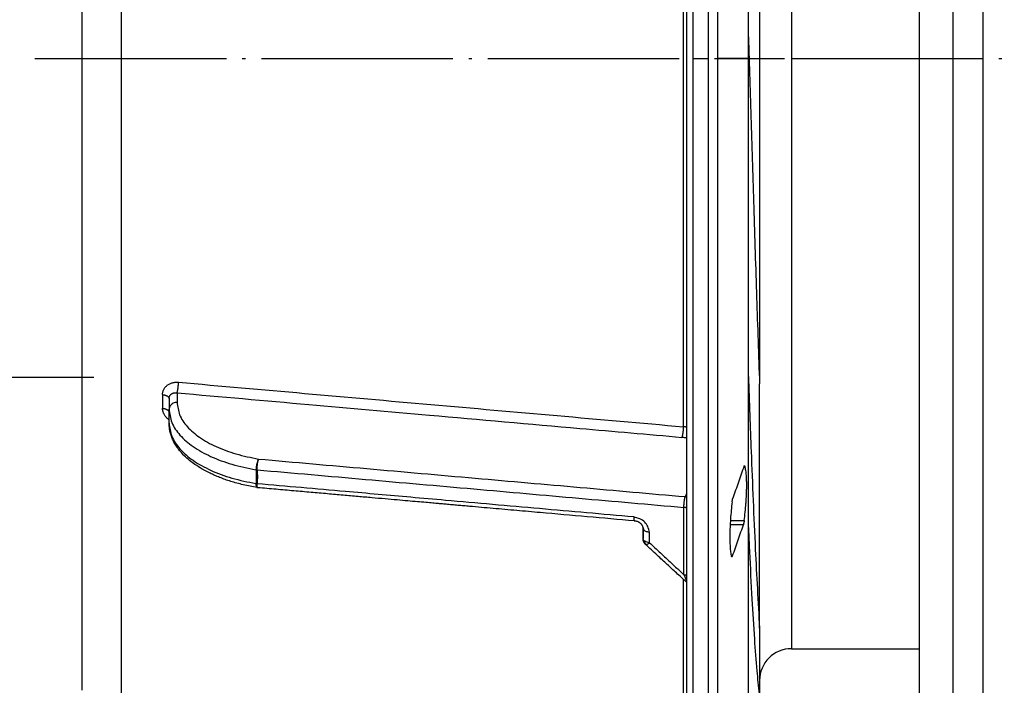
# Model space of a CAD drawing. Units: inches. Extents: x -507 to -123, y 104 to 336.
# Drawn here: x -475 to -444, y 206 to 227 of the extents above; entities that cross this region are included whole.
import ezdxf

# ---------------------------------------------------------------- set-up
doc = ezdxf.new("R2010")
doc.units = ezdxf.units.IN
doc.linetypes.add('DOT_CENTER', pattern=[14, 12, -1, 0, -1])
doc.layers.add('1', color=7, linetype='Continuous')
doc.styles.add('CONVERTER_11', font='txt.shx', dxfattribs={"width": 0.9})
doc.dimstyles.new('ME10_DIM_11', dxfattribs={"dimtxt": 20, "dimasz": 20, "dimexe": 4, "dimexo": 0, "dimgap": 8, "dimtad": 1, "dimdsep": 46, "dimtxsty": 'CONVERTER_11', "dimsah": 1, "dimcen": 0.09, "dimclrd": 4, "dimclre": 4, "dimclrt": 1, "dimadec": 0, "dimazin": 0, "dimtfac": 1, "dimtdec": 4, "dimtix": 1, "dimtmove": 0, "dimatfit": 3, "dimfxl": 1, "dimtolj": 1, "dimtzin": 0, "dimarcsym": 0})

# ---------------------------------------------------------------- blocks, each defined once
blk = doc.blocks.new('Bitumen-40_50-1-fach-verschweißt__6', base_point=(-892.891, 252))
at = {"color": 7, "linetype": 'Continuous'}
for p, q in [((-888.891, 486.73), (-888.891, 413)), ((-890.777, 467.936), (-890.777, 360.229)), ((-892.891, 462.686), (-892.891, 390.462)), ((-888.891, 413), (-888.891, 390.601))]:
    blk.add_line(p, q, dxfattribs=at)
at = {"layer": '1', "color": 2, "linetype": 'DOT_CENTER'}
blk.add_line((-900.891, 452), (-884.891, 452), dxfattribs=at)
blk = doc.blocks.new('Dichtmanschette-HL800-DN40-50__7', base_point=(-903.591, 362))
at = {"color": 3, "linetype": 'Continuous'}
blk.add_line((-900.891, 489), (-900.891, 415), dxfattribs=at)
at = {"color": 7, "linetype": 'Continuous'}
for p, q in [((-888.891, 486.73), (-888.891, 413)), ((-902.891, 484.956), (-902.891, 431.603)), ((-902.891, 416.288), (-902.891, 431.603)), ((-902.891, 416.288), (-902.891, 413)), ((-900.891, 415), (-892.891, 415)), ((-902.891, 413), (-902.891, 412.167)), ((-888.891, 413), (-888.891, 390.601))]:
    blk.add_line(p, q, dxfattribs=at)
blk.add_arc((-900.891, 413), 2, 90, 180, dxfattribs=at)
at = {"color": 3, "linetype": 'Continuous'}
for points, knots in [([(-903.591, 453.366), (-903.536, 451.578), (-903.426, 448.019), (-903.256, 442.567), (-903.081, 437.101), (-902.953, 433.405), (-902.891, 431.603)], [0, 0, 0, 0, 5.368436, 10.67978, 16.365295, 21.774192, 21.774192, 21.774192, 21.774192]), ([(-903.591, 432.064), (-903.562, 431.265), (-903.506, 429.698), (-903.368, 426.084), (-903.19, 421.623), (-902.983, 417.933), (-902.891, 416.288)], [0, 0, 0, 0, 2.399108, 4.703832, 10.851727, 15.791666, 15.791666, 15.791666, 15.791666]), ([(-902.891, 412.167), (-902.945, 412.648), (-903.072, 413.785), (-903.211, 415.764), (-903.363, 418.253), (-903.47, 420.408), (-903.547, 422.059), (-903.576, 422.717), (-903.591, 423.052)], [0, 0, 0, 0, 1.45122, 3.432844, 5.948524, 8.93401, 9.904293, 10.908945, 10.908945, 10.908945, 10.908945])]:
    blk.add_open_spline(points, degree=3, knots=knots, dxfattribs=at)
blk = doc.blocks.new('Dichtmanschette-Bitumen-40-50-1f__8', base_point=(-903.591, 252))
for name, p in [('Bitumen-40_50-1-fach-verschweißt__6', (-892.891, 252)), ('Dichtmanschette-HL800-DN40-50__7', (-903.591, 362))]:
    blk.add_blockref(name, p)
blk = doc.blocks.new('Artikel-Mutter_DN40-50__9', base_point=(-945.491, 392.103))
at = {"color": 3, "linetype": 'Continuous'}
for p, q in [((-906.083, 392.111), (-906.083, 511.887)), ((-907.068, 511.715), (-907.068, 392.285)), ((-905.504, 392.516), (-905.504, 511.483)), ((-942.912, 494.547), (-942.912, 409.453)), ((-907.675, 471.397), (-907.675, 428.917)), ((-940.325, 430.928), (-940.325, 430.072)), ((-939.412, 431.043), (-939.412, 430.445)), ((-903.851, 426.462), (-903.817, 426.462)), ((-907.634, 419.639), (-907.634, 423.856)), ((-904.719, 423.03), (-903.854, 423.03)), ((-910.195, 422.565), (-910.195, 422.565)), ((-904.732, 422.796), (-903.902, 422.796)), ((-910.195, 421.904), (-910.195, 421.904)), ((-904.654, 420.806), (-904.601, 420.806)), ((-907.675, 419.358), (-907.675, 403.262))]:
    blk.add_line(p, q, dxfattribs=at)
at = {"color": 7, "linetype": 'Continuous'}
for p, q in [((-903.591, 452), (-903.591, 500.634)), ((-945.391, 483.099), (-945.391, 412.407)), ((-907.481, 481.289), (-907.481, 419.181)), ((-903.591, 403.366), (-903.591, 452)), ((-939.912, 430.686), (-939.912, 430.012)), ((-939.912, 429.82), (-939.912, 430.012)), ((-939.912, 429.146), (-939.912, 429.82)), ((-910.195, 422.571), (-910.195, 421.904)), ((-907.481, 419.181), (-907.481, 394.784))]:
    blk.add_line(p, q, dxfattribs=at)
at = {"color": 3, "linetype": 'Continuous'}
for points, knots in [([(-940.325, 430.928), (-940.324, 430.956), (-940.323, 431.013), (-940.307, 431.097), (-940.282, 431.18), (-940.247, 431.26), (-940.203, 431.334), (-940.149, 431.405), (-940.091, 431.466), (-940.001, 431.542), (-939.874, 431.619), (-939.728, 431.672), (-939.607, 431.698), (-939.51, 431.71), (-939.418, 431.713), (-939.354, 431.709), (-939.325, 431.707)], [0, 0, 0, 0, 0.083594, 0.171142, 0.257073, 0.341498, 0.434112, 0.513181, 0.608461, 0.687946, 0.866088, 1.049768, 1.150919, 1.237379, 1.342122, 1.428295, 1.428295, 1.428295, 1.428295]), ([(-939.412, 431.043), (-939.41, 431.051), (-939.404, 431.067), (-939.398, 431.09), (-939.393, 431.109), (-939.389, 431.126), (-939.385, 431.143), (-939.381, 431.161), (-939.377, 431.18), (-939.373, 431.2), (-939.369, 431.221), (-939.365, 431.243), (-939.362, 431.265), (-939.358, 431.288), (-939.355, 431.312), (-939.352, 431.336), (-939.349, 431.36), (-939.346, 431.385), (-939.343, 431.409), (-939.34, 431.434), (-939.338, 431.459), (-939.336, 431.484), (-939.334, 431.508), (-939.332, 431.54), (-939.329, 431.579), (-939.327, 431.624), (-939.326, 431.666), (-939.325, 431.694), (-939.325, 431.707)], [0, 0, 0, 0, 0.0246435, 0.0532668, 0.069076, 0.0858696, 0.1036277, 0.1223215, 0.141914, 0.1623595, 0.1836045, 0.2055869, 0.228238, 0.2514819, 0.2752372, 0.2994176, 0.3239329, 0.3486903, 0.3735958, 0.398555, 0.4234743, 0.4482626, 0.4728318, 0.497098, 0.544411, 0.589646, 0.6323501, 0.6721897, 0.6721897, 0.6721897, 0.6721897]), ([(-939.325, 431.707), (-936.688, 431.475), (-931.413, 431.01), (-923.5, 430.312), (-915.588, 429.615), (-910.313, 429.15), (-907.675, 428.917)], [0, 0, 0, 0, 7.94321, 15.886429, 23.829653, 31.772885, 31.772885, 31.772885, 31.772885]), ([(-940.325, 430.928), (-940.319, 430.927), (-940.305, 430.926), (-940.285, 430.924), (-940.265, 430.921), (-940.246, 430.918), (-940.226, 430.914), (-940.206, 430.91), (-940.186, 430.905), (-940.167, 430.9), (-940.148, 430.895), (-940.129, 430.889), (-940.111, 430.882), (-940.093, 430.875), (-940.076, 430.868), (-940.06, 430.861), (-940.044, 430.853), (-940.029, 430.844), (-940.015, 430.835), (-940.002, 430.826), (-939.989, 430.817), (-939.977, 430.808), (-939.967, 430.798), (-939.957, 430.788), (-939.948, 430.778), (-939.94, 430.768), (-939.934, 430.758), (-939.928, 430.747), (-939.923, 430.737), (-939.919, 430.727), (-939.916, 430.717), (-939.914, 430.707), (-939.912, 430.696), (-939.912, 430.69), (-939.912, 430.686)], [0, 0, 0, 0, 0.019941, 0.0400261, 0.0602133, 0.0804576, 0.1007123, 0.1209288, 0.1410574, 0.1610477, 0.1808491, 0.2004116, 0.2196861, 0.2386255, 0.2571852, 0.2753235, 0.293003, 0.3101905, 0.3268582, 0.3429838, 0.3585515, 0.373552, 0.3879832, 0.4018503, 0.4151655, 0.4279488, 0.4402267, 0.4520327, 0.4634059, 0.4743903, 0.4850334, 0.4953853, 0.5054963, 0.5154161, 0.5154161, 0.5154161, 0.5154161]), ([(-939.912, 430.686), (-939.91, 430.715), (-939.907, 430.772), (-939.881, 430.839), (-939.852, 430.888), (-939.826, 430.921), (-939.796, 430.951), (-939.762, 430.977), (-939.726, 431), (-939.685, 431.019), (-939.643, 431.034), (-939.597, 431.044), (-939.553, 431.05), (-939.505, 431.052), (-939.459, 431.05), (-939.427, 431.045), (-939.412, 431.043)], [0, 0, 0, 0, 0.0862551, 0.1705001, 0.2123491, 0.2544143, 0.2970935, 0.3392221, 0.3823144, 0.4260641, 0.4743533, 0.5157491, 0.5656152, 0.6086034, 0.6581773, 0.7044507, 0.7044507, 0.7044507, 0.7044507]), ([(-939.412, 431.043), (-936.657, 430.8), (-931.382, 430.334), (-922.965, 429.592), (-915.17, 428.904), (-909.895, 428.439), (-907.762, 428.251)], [0, 0, 0, 0, 8.296791, 15.886505, 25.349548, 31.773031, 31.773031, 31.773031, 31.773031]), ([(-939.412, 430.445), (-939.456, 430.442), (-939.542, 430.436), (-939.663, 430.392), (-939.768, 430.323), (-939.849, 430.233), (-939.902, 430.126), (-939.909, 430.05), (-939.912, 430.012)], [0, 0, 0, 0, 0.1302479, 0.2583624, 0.3826952, 0.5025128, 0.6182779, 0.7316374, 0.7316374, 0.7316374, 0.7316374]), ([(-939.412, 430.445), (-939.378, 430.18), (-939.305, 429.621), (-938.768, 428.865), (-937.982, 428.195), (-936.938, 427.628), (-935.692, 427.169), (-934.781, 426.986), (-934.306, 426.891)], [0, 0, 0, 0, 0.789691, 1.669668, 2.694474, 3.879514, 5.212346, 6.66263, 6.66263, 6.66263, 6.66263]), ([(-940.325, 430.072), (-940.319, 430.071), (-940.305, 430.07), (-940.285, 430.067), (-940.265, 430.064), (-940.246, 430.061), (-940.226, 430.057), (-940.206, 430.053), (-940.186, 430.048), (-940.167, 430.043), (-940.148, 430.037), (-940.129, 430.031), (-940.111, 430.024), (-940.093, 430.017), (-940.076, 430.01), (-940.06, 430.002), (-940.044, 429.993), (-940.029, 429.985), (-940.015, 429.975), (-940.002, 429.966), (-939.989, 429.957), (-939.977, 429.947), (-939.967, 429.937), (-939.957, 429.926), (-939.948, 429.916), (-939.94, 429.905), (-939.934, 429.895), (-939.928, 429.884), (-939.923, 429.873), (-939.919, 429.863), (-939.916, 429.852), (-939.914, 429.841), (-939.912, 429.831), (-939.912, 429.824), (-939.912, 429.82)], [0, 0, 0, 0, 0.0199486, 0.0400452, 0.0602482, 0.0805139, 0.1007963, 0.121048, 0.1412202, 0.1612636, 0.1811287, 0.2007665, 0.2201292, 0.2391707, 0.2578474, 0.2761189, 0.2939486, 0.3113044, 0.3281591, 0.3444915, 0.3602861, 0.3755342, 0.3902338, 0.40439, 0.4180146, 0.4311268, 0.4437519, 0.4559217, 0.4676729, 0.4790469, 0.4900883, 0.5008435, 0.5113592, 0.5216814, 0.5216814, 0.5216814, 0.5216814]), ([(-939.912, 429.35), (-939.931, 429.364), (-939.97, 429.392), (-940.028, 429.442), (-940.091, 429.504), (-940.153, 429.577), (-940.206, 429.656), (-940.25, 429.738), (-940.283, 429.819), (-940.307, 429.904), (-940.322, 429.987), (-940.324, 430.044), (-940.325, 430.072)], [0, 0, 0, 0, 0.0685291, 0.1446599, 0.2304103, 0.3325199, 0.4326344, 0.5150105, 0.6123831, 0.6918568, 0.7807884, 0.8637895, 0.8637895, 0.8637895, 0.8637895]), ([(-939.912, 430.012), (-939.876, 429.73), (-939.798, 429.133), (-939.225, 428.327), (-938.386, 427.612), (-937.273, 427.007), (-935.944, 426.517), (-934.972, 426.323), (-934.466, 426.221)], [0, 0, 0, 0, 0.842337, 1.780979, 2.874106, 4.138148, 5.559835, 7.106805, 7.106805, 7.106805, 7.106805]), ([(-939.912, 429.146), (-939.876, 428.864), (-939.798, 428.267), (-939.225, 427.461), (-938.386, 426.746), (-937.273, 426.141), (-935.944, 425.651), (-934.972, 425.457), (-934.466, 425.355)], [0, 0, 0, 0, 0.842337, 1.780979, 2.874106, 4.138148, 5.559835, 7.106805, 7.106805, 7.106805, 7.106805]), ([(-907.675, 428.917), (-907.675, 428.904), (-907.676, 428.876), (-907.677, 428.834), (-907.679, 428.789), (-907.681, 428.75), (-907.684, 428.718), (-907.686, 428.693), (-907.688, 428.668), (-907.69, 428.643), (-907.693, 428.619), (-907.695, 428.594), (-907.698, 428.569), (-907.701, 428.545), (-907.705, 428.521), (-907.708, 428.497), (-907.712, 428.474), (-907.715, 428.452), (-907.719, 428.43), (-907.723, 428.409), (-907.727, 428.389), (-907.73, 428.37), (-907.734, 428.351), (-907.738, 428.334), (-907.742, 428.318), (-907.747, 428.298), (-907.754, 428.276), (-907.759, 428.259), (-907.762, 428.251)], [0, 0, 0, 0, 0.039851, 0.0825934, 0.127894, 0.1752989, 0.1996201, 0.2242497, 0.2491035, 0.2740926, 0.299125, 0.3241068, 0.3489426, 0.3735375, 0.3977979, 0.4216329, 0.4449554, 0.4676832, 0.4897398, 0.5110558, 0.5315687, 0.5512244, 0.5699768, 0.5877888, 0.6046313, 0.6204844, 0.6491801, 0.6738762, 0.6738762, 0.6738762, 0.6738762]), ([(-907.481, 428.895), (-907.501, 428.898), (-907.539, 428.903), (-907.591, 428.909), (-907.636, 428.914), (-907.662, 428.916), (-907.675, 428.917)], [0, 0, 0, 0, 0.0581217, 0.1165699, 0.1557267, 0.1949987, 0.1949987, 0.1949987, 0.1949987]), ([(-907.481, 428.212), (-907.518, 428.218), (-907.592, 428.232), (-907.676, 428.242), (-907.733, 428.248), (-907.752, 428.25), (-907.762, 428.251)], [0, 0, 0, 0, 0.1113721, 0.224573, 0.2539449, 0.2834023, 0.2834023, 0.2834023, 0.2834023]), ([(-934.306, 426.891), (-934.328, 426.85), (-934.379, 426.757), (-934.405, 426.655), (-934.419, 426.597)], [0, 0, 0, 0, 0.1378937, 0.3163018, 0.3163018, 0.3163018, 0.3163018]), ([(-934.369, 426.592), (-934.367, 426.605), (-934.363, 426.631), (-934.356, 426.68), (-934.346, 426.736), (-934.334, 426.797), (-934.321, 426.848), (-934.311, 426.878), (-934.306, 426.891)], [0, 0, 0, 0, 0.0393041, 0.0773768, 0.1484506, 0.2109377, 0.2634289, 0.3054385, 0.3054385, 0.3054385, 0.3054385]), ([(-934.306, 426.891), (-932.042, 426.691), (-927.514, 426.292), (-920.791, 425.699), (-914.136, 425.113), (-909.745, 424.726), (-907.55, 424.532)], [0, 0, 0, 0, 6.818429, 13.636824, 20.24857, 26.860424, 26.860424, 26.860424, 26.860424]), ([(-934.419, 426.597), (-934.433, 426.533), (-934.459, 426.409), (-934.464, 426.283), (-934.466, 426.221)], [0, 0, 0, 0, 0.1949324, 0.3790748, 0.3790748, 0.3790748, 0.3790748]), ([(-934.466, 426.221), (-934.463, 426.221), (-934.457, 426.22), (-934.448, 426.219), (-934.439, 426.219), (-934.433, 426.218), (-934.43, 426.218)], [0, 0, 0, 0, 0.00898168, 0.01800786, 0.02708306, 0.03619815, 0.03619815, 0.03619815, 0.03619815]), ([(-934.466, 426.221), (-934.464, 426.187), (-934.459, 426.114), (-934.454, 426.006), (-934.451, 425.895), (-934.45, 425.786), (-934.451, 425.676), (-934.454, 425.567), (-934.459, 425.461), (-934.464, 425.389), (-934.466, 425.355)], [0, 0, 0, 0, 0.1036817, 0.2187454, 0.3239262, 0.4360966, 0.547906, 0.6520912, 0.7643812, 0.8668088, 0.8668088, 0.8668088, 0.8668088]), ([(-934.413, 426.468), (-934.418, 426.425), (-934.427, 426.342), (-934.429, 426.258), (-934.43, 426.218)], [0, 0, 0, 0, 0.1298937, 0.2512627, 0.2512627, 0.2512627, 0.2512627]), ([(-934.43, 426.218), (-934.427, 426.218), (-934.421, 426.217), (-934.412, 426.217), (-934.403, 426.216), (-934.396, 426.216), (-934.393, 426.216)], [0, 0, 0, 0, 0.00915256, 0.01834107, 0.02755567, 0.03680047, 0.03680047, 0.03680047, 0.03680047]), ([(-934.413, 426.468), (-934.414, 426.481), (-934.415, 426.503), (-934.417, 426.535), (-934.418, 426.565), (-934.419, 426.586), (-934.419, 426.597)], [0, 0, 0, 0, 0.0366368, 0.066224, 0.0968652, 0.1284518, 0.1284518, 0.1284518, 0.1284518]), ([(-934.413, 426.468), (-934.41, 426.478), (-934.403, 426.499), (-934.393, 426.529), (-934.381, 426.561), (-934.373, 426.582), (-934.369, 426.592)], [0, 0, 0, 0, 0.030536, 0.0647807, 0.0968537, 0.1317944, 0.1317944, 0.1317944, 0.1317944]), ([(-934.393, 426.216), (-934.393, 426.238), (-934.393, 426.284), (-934.39, 426.356), (-934.385, 426.433), (-934.379, 426.499), (-934.374, 426.553), (-934.37, 426.579), (-934.369, 426.592)], [0, 0, 0, 0, 0.0653324, 0.1379178, 0.2159408, 0.2968546, 0.3374515, 0.3776028, 0.3776028, 0.3776028, 0.3776028]), ([(-934.393, 426.216), (-934.391, 426.181), (-934.386, 426.108), (-934.382, 425.999), (-934.379, 425.887), (-934.378, 425.776), (-934.379, 425.666), (-934.382, 425.555), (-934.386, 425.448), (-934.391, 425.376), (-934.393, 425.342)], [0, 0, 0, 0, 0.1044232, 0.2206346, 0.3266201, 0.4399931, 0.5530253, 0.6580741, 0.7716178, 0.8749156, 0.8749156, 0.8749156, 0.8749156]), ([(-934.393, 426.216), (-932.129, 426.016), (-927.601, 425.617), (-920.877, 425.024), (-914.221, 424.437), (-909.83, 424.05), (-907.634, 423.856)], [0, 0, 0, 0, 6.818428, 13.636841, 20.250121, 26.863484, 26.863484, 26.863484, 26.863484]), ([(-934.466, 425.355), (-934.466, 425.305), (-934.466, 425.222), (-934.433, 425.148), (-934.419, 425.118)], [0, 0, 0, 0, 0.1481715, 0.2437749, 0.2437749, 0.2437749, 0.2437749]), ([(-934.43, 425.348), (-934.433, 425.348), (-934.439, 425.349), (-934.448, 425.351), (-934.457, 425.353), (-934.463, 425.354), (-934.466, 425.355)], [0, 0, 0, 0, 0.00925004, 0.01846996, 0.02765025, 0.03679837, 0.03679837, 0.03679837, 0.03679837]), ([(-934.413, 425.168), (-934.416, 425.185), (-934.423, 425.22), (-934.429, 425.28), (-934.43, 425.323), (-934.43, 425.348)], [0, 0, 0, 0, 0.0520186, 0.1076518, 0.1813094, 0.1813094, 0.1813094, 0.1813094]), ([(-934.393, 425.342), (-934.396, 425.342), (-934.403, 425.343), (-934.412, 425.345), (-934.421, 425.346), (-934.427, 425.347), (-934.43, 425.348)], [0, 0, 0, 0, 0.00933841, 0.0186576, 0.02796025, 0.03723749, 0.03723749, 0.03723749, 0.03723749]), ([(-934.413, 425.168), (-934.413, 425.162), (-934.415, 425.152), (-934.416, 425.139), (-934.418, 425.127), (-934.419, 425.121), (-934.419, 425.118)], [0, 0, 0, 0, 0.01584629, 0.02985906, 0.04190869, 0.04970897, 0.04970897, 0.04970897, 0.04970897]), ([(-934.419, 425.118), (-934.417, 425.116), (-934.413, 425.111), (-934.405, 425.105), (-934.398, 425.101), (-934.392, 425.1), (-934.39, 425.099)], [0, 0, 0, 0, 0.01064042, 0.01940116, 0.02845272, 0.03629467, 0.03629467, 0.03629467, 0.03629467]), ([(-934.413, 425.168), (-934.407, 425.156), (-934.395, 425.135), (-934.377, 425.119), (-934.369, 425.111)], [0, 0, 0, 0, 0.03804802, 0.07211076, 0.07211076, 0.07211076, 0.07211076]), ([(-934.369, 425.111), (-934.37, 425.115), (-934.374, 425.124), (-934.38, 425.147), (-934.386, 425.181), (-934.39, 425.229), (-934.393, 425.284), (-934.393, 425.322), (-934.393, 425.342)], [0, 0, 0, 0, 0.01321, 0.0292135, 0.069122, 0.1180441, 0.1735482, 0.2330045, 0.2330045, 0.2330045, 0.2330045]), ([(-910.782, 423.26), (-912.75, 423.434), (-916.685, 423.781), (-921.344, 424.191), (-925.401, 424.549), (-929.336, 424.896), (-932.547, 425.179), (-934.393, 425.342)], [0, 0, 0, 0, 5.925749, 11.851497, 14.032366, 18.143691, 23.702862, 23.702862, 23.702862, 23.702862]), ([(-934.351, 425.094), (-934.353, 425.094), (-934.356, 425.095), (-934.361, 425.099), (-934.365, 425.104), (-934.367, 425.109), (-934.369, 425.111)], [0, 0, 0, 0, 0.00510422, 0.01036012, 0.01712883, 0.02537107, 0.02537107, 0.02537107, 0.02537107]), ([(-907.634, 423.856), (-907.634, 423.863), (-907.634, 423.878), (-907.633, 423.907), (-907.632, 423.944), (-907.63, 423.994), (-907.627, 424.05), (-907.623, 424.111), (-907.617, 424.172), (-907.61, 424.232), (-907.602, 424.29), (-907.594, 424.345), (-907.585, 424.396), (-907.576, 424.44), (-907.567, 424.476), (-907.56, 424.5), (-907.554, 424.519), (-907.551, 424.528), (-907.55, 424.532)], [0, 0, 0, 0, 0.0214026, 0.0433286, 0.0871508, 0.1324033, 0.1933255, 0.2550846, 0.3167488, 0.3774061, 0.4361419, 0.4920937, 0.5444271, 0.5923871, 0.6252486, 0.6549538, 0.6695249, 0.6831139, 0.6831139, 0.6831139, 0.6831139]), ([(-907.481, 424.726), (-907.494, 424.69), (-907.517, 424.626), (-907.54, 424.561), (-907.55, 424.532)], [0, 0, 0, 0, 0.1133011, 0.2057597, 0.2057597, 0.2057597, 0.2057597]), ([(-907.55, 424.532), (-907.547, 424.532), (-907.541, 424.531), (-907.533, 424.531), (-907.525, 424.53), (-907.516, 424.53), (-907.507, 424.53), (-907.499, 424.53), (-907.49, 424.53), (-907.484, 424.53), (-907.481, 424.53)], [0, 0, 0, 0, 0.00840692, 0.01686054, 0.02535938, 0.03390194, 0.04248662, 0.05111182, 0.05977585, 0.068477, 0.068477, 0.068477, 0.068477]), ([(-907.481, 423.83), (-907.488, 423.832), (-907.5, 423.835), (-907.519, 423.839), (-907.538, 423.843), (-907.557, 423.847), (-907.576, 423.85), (-907.596, 423.852), (-907.615, 423.855), (-907.627, 423.856), (-907.634, 423.856)], [0, 0, 0, 0, 0.0193672, 0.0388112, 0.0582865, 0.077749, 0.0971561, 0.1164673, 0.135644, 0.1546506, 0.1546506, 0.1546506, 0.1546506]), ([(-910.782, 423.26), (-910.782, 423.25), (-910.782, 423.23), (-910.781, 423.201), (-910.78, 423.173), (-910.779, 423.146), (-910.776, 423.121), (-910.774, 423.097), (-910.771, 423.076), (-910.767, 423.058), (-910.763, 423.043), (-910.758, 423.03), (-910.753, 423.021), (-910.748, 423.015), (-910.743, 423.013), (-910.741, 423.012), (-910.74, 423.012)], [0, 0, 0, 0, 0.0300884, 0.0595131, 0.0879544, 0.1150809, 0.1405599, 0.16407, 0.1853163, 0.2040468, 0.2200736, 0.2333025, 0.2437862, 0.2518389, 0.255394, 0.2586912, 0.2586912, 0.2586912, 0.2586912]), ([(-909.782, 422.307), (-909.857, 422.544), (-910.016, 423.039), (-910.519, 423.184), (-910.782, 423.26)], [0, 0, 0, 0, 0.698445, 1.465824, 1.465824, 1.465824, 1.465824]), ([(-910.195, 421.904), (-910.195, 422.014), (-910.195, 422.234), (-910.195, 422.455), (-910.195, 422.565)], [0, 0, 0, 0, 0.3296336, 0.6606902, 0.6606902, 0.6606902, 0.6606902]), ([(-910.195, 422.565), (-910.181, 422.523), (-910.149, 422.423), (-909.98, 422.34), (-909.853, 422.319), (-909.782, 422.307)], [0, 0, 0, 0, 0.128836, 0.3035124, 0.5205987, 0.5205987, 0.5205987, 0.5205987]), ([(-909.782, 421.641), (-909.782, 421.752), (-909.782, 421.974), (-909.782, 422.196), (-909.782, 422.307)], [0, 0, 0, 0, 0.3325354, 0.6665064, 0.6665064, 0.6665064, 0.6665064]), ([(-910.078, 421.732), (-910.112, 421.756), (-910.173, 421.8), (-910.188, 421.872), (-910.195, 421.904)], [0, 0, 0, 0, 0.1183269, 0.2145975, 0.2145975, 0.2145975, 0.2145975]), ([(-910.105, 421.648), (-910.115, 421.655), (-910.134, 421.668), (-910.145, 421.688), (-910.151, 421.698)], [0, 0, 0, 0, 0.03687403, 0.0685782, 0.0685782, 0.0685782, 0.0685782]), ([(-910.105, 421.648), (-910.103, 421.656), (-910.101, 421.673), (-910.093, 421.701), (-910.083, 421.721), (-910.078, 421.732)], [0, 0, 0, 0, 0.02459253, 0.05162564, 0.08918105, 0.08918105, 0.08918105, 0.08918105]), ([(-909.782, 421.641), (-909.837, 421.648), (-909.941, 421.662), (-910.035, 421.71), (-910.078, 421.732)], [0, 0, 0, 0, 0.1662463, 0.3120542, 0.3120542, 0.3120542, 0.3120542]), ([(-910.105, 421.648), (-910.088, 421.626), (-910.054, 421.581), (-910.008, 421.546), (-909.985, 421.528)], [0, 0, 0, 0, 0.0814877, 0.1696392, 0.1696392, 0.1696392, 0.1696392]), ([(-910.036, 421.538), (-910.033, 421.536), (-910.027, 421.531), (-910.014, 421.528), (-910, 421.526), (-909.99, 421.528), (-909.985, 421.528)], [0, 0, 0, 0, 0.01217296, 0.02358044, 0.03764992, 0.05388324, 0.05388324, 0.05388324, 0.05388324]), ([(-909.985, 421.528), (-909.98, 421.529), (-909.968, 421.532), (-909.944, 421.54), (-909.911, 421.554), (-909.869, 421.578), (-909.826, 421.607), (-909.797, 421.63), (-909.782, 421.641)], [0, 0, 0, 0, 0.0163114, 0.0345419, 0.0764845, 0.1248082, 0.1779088, 0.2339735, 0.2339735, 0.2339735, 0.2339735]), ([(-909.782, 421.641), (-909.603, 421.473), (-909.246, 421.137), (-908.702, 420.629), (-908.165, 420.13), (-907.806, 419.798), (-907.634, 419.639)], [0, 0, 0, 0, 0.735893, 1.470938, 2.232178, 2.936538, 2.936538, 2.936538, 2.936538]), ([(-907.634, 419.639), (-907.628, 419.622), (-907.616, 419.589), (-907.598, 419.548), (-907.585, 419.516), (-907.576, 419.497), (-907.571, 419.485), (-907.569, 419.479), (-907.567, 419.474), (-907.563, 419.466), (-907.559, 419.456), (-907.549, 419.432), (-907.532, 419.395), (-907.508, 419.344), (-907.49, 419.308), (-907.481, 419.29)], [0, 0, 0, 0, 0.0531966, 0.1067891, 0.1329473, 0.1591389, 0.1676609, 0.1720479, 0.1785021, 0.1848865, 0.1976638, 0.2103772, 0.2623248, 0.3197231, 0.3808154, 0.3808154, 0.3808154, 0.3808154]), ([(-907.634, 419.639), (-907.627, 419.638), (-907.615, 419.637), (-907.596, 419.634), (-907.576, 419.631), (-907.557, 419.628), (-907.538, 419.624), (-907.519, 419.619), (-907.5, 419.615), (-907.488, 419.611), (-907.481, 419.609)], [0, 0, 0, 0, 0.0190349, 0.0382531, 0.0576218, 0.0771057, 0.0966676, 0.1162685, 0.1358679, 0.1554241, 0.1554241, 0.1554241, 0.1554241])]:
    blk.add_open_spline(points, degree=3, knots=knots, dxfattribs=at)
at = {"color": 7, "linetype": 'Continuous'}
for points, knots in [([(-934.39, 425.099), (-934.537, 425.125), (-934.829, 425.177), (-935.254, 425.272), (-935.661, 425.376), (-936.036, 425.486), (-936.397, 425.606), (-936.731, 425.73), (-937.051, 425.863), (-937.42, 426.033), (-937.839, 426.254), (-938.266, 426.524), (-938.638, 426.803), (-938.941, 427.074), (-939.201, 427.353), (-939.407, 427.62), (-939.572, 427.883), (-939.697, 428.134), (-939.794, 428.385), (-939.86, 428.632), (-939.904, 428.889), (-939.909, 429.057), (-939.912, 429.146)], [0, 0, 0, 0, 0.449247, 0.891388, 1.303986, 1.708588, 2.065045, 2.445585, 2.77796, 3.102615, 3.663684, 4.198529, 4.614233, 5.059741, 5.416084, 5.755914, 6.069999, 6.345704, 6.597211, 6.87444, 7.11219, 7.37811, 7.37811, 7.37811, 7.37811]), ([(-903.863, 426.433), (-903.921, 426.267), (-904.038, 425.936), (-904.214, 425.438), (-904.389, 424.941), (-904.506, 424.609), (-904.565, 424.443)], [0, 0, 0, 0, 0.527524, 1.055048, 1.582572, 2.110096, 2.110096, 2.110096, 2.110096]), ([(-903.863, 426.433), (-903.861, 426.439), (-903.856, 426.451), (-903.849, 426.466), (-903.841, 426.477), (-903.835, 426.479), (-903.832, 426.48)], [0, 0, 0, 0, 0.01956616, 0.03845649, 0.05021685, 0.05802204, 0.05802204, 0.05802204, 0.05802204]), ([(-903.854, 423.03), (-903.832, 423.208), (-903.788, 423.565), (-903.748, 424.018), (-903.724, 424.373), (-903.711, 424.625), (-903.701, 424.868), (-903.696, 425.102), (-903.696, 425.336), (-903.7, 425.555), (-903.709, 425.759), (-903.726, 425.987), (-903.75, 426.219), (-903.797, 426.39), (-903.817, 426.462)], [0, 0, 0, 0, 0.538214, 1.078049, 1.364589, 1.604045, 1.836071, 2.094595, 2.306342, 2.538485, 2.751346, 2.917771, 3.224047, 3.44845, 3.44845, 3.44845, 3.44845]), ([(-903.832, 426.48), (-903.831, 426.48), (-903.828, 426.479), (-903.824, 426.475), (-903.82, 426.469), (-903.818, 426.465), (-903.817, 426.462)], [0, 0, 0, 0, 0.00404334, 0.00965808, 0.01595632, 0.02522909, 0.02522909, 0.02522909, 0.02522909]), ([(-934.351, 425.094), (-934.352, 425.094), (-934.354, 425.094), (-934.357, 425.094), (-934.36, 425.095), (-934.363, 425.095), (-934.367, 425.096), (-934.369, 425.096), (-934.371, 425.096), (-934.373, 425.096), (-934.376, 425.097), (-934.379, 425.097), (-934.382, 425.098), (-934.385, 425.098), (-934.386, 425.098), (-934.387, 425.099), (-934.388, 425.099), (-934.389, 425.099), (-934.389, 425.099), (-934.389, 425.099), (-934.39, 425.099)], [0, 0, 0, 0, 0.00256024, 0.00531985, 0.0085516, 0.01252852, 0.01565789, 0.01808311, 0.0197066, 0.02043069, 0.02460144, 0.02855445, 0.03137393, 0.03391564, 0.03530446, 0.0366171, 0.03710651, 0.03758632, 0.03807461, 0.03855366, 0.03855366, 0.03855366, 0.03855366]), ([(-910.74, 423.012), (-911.724, 423.099), (-913.691, 423.272), (-916.151, 423.489), (-918.118, 423.663), (-919.348, 423.771), (-920.332, 423.858), (-920.947, 423.912), (-921.439, 423.956), (-921.746, 423.983), (-921.992, 424.004), (-922.177, 424.021), (-922.361, 424.037), (-922.503, 424.049), (-922.638, 424.061), (-922.797, 424.075), (-923.054, 424.098), (-923.404, 424.129), (-923.843, 424.168), (-924.366, 424.214), (-924.968, 424.267), (-925.646, 424.326), (-926.394, 424.392), (-927.207, 424.464), (-928.082, 424.541), (-929.014, 424.623), (-929.998, 424.71), (-931.029, 424.801), (-932.103, 424.896), (-933.215, 424.994), (-933.969, 425.06), (-934.351, 425.094)], [0, 0, 0, 0, 2.96287, 5.925741, 7.407178, 8.888616, 9.629335, 10.370054, 10.740413, 11.110773, 11.295952, 11.481132, 11.666312, 11.851491, 11.909745, 12.070865, 12.33025, 12.683298, 13.12541, 13.651984, 14.25842, 14.940116, 15.692471, 16.510886, 17.390759, 18.327488, 19.316474, 20.353115, 21.432811, 22.550961, 23.702963, 23.702963, 23.702963, 23.702963]), ([(-934.351, 425.094), (-934.351, 425.094), (-934.351, 425.094), (-934.351, 425.094), (-934.351, 425.094)], [0, 0, 0, 0, 0.00001448931, 0.00002827471, 0.00002827471, 0.00002827471, 0.00002827471]), ([(-904.611, 424.209), (-904.631, 424.03), (-904.671, 423.673), (-904.714, 423.14), (-904.743, 422.623), (-904.754, 422.202), (-904.754, 421.891), (-904.751, 421.678), (-904.743, 421.486), (-904.732, 421.305), (-904.716, 421.144), (-904.697, 421), (-904.675, 420.879), (-904.654, 420.807), (-904.645, 420.777)], [0, 0, 0, 0, 0.539523, 1.078666, 1.602901, 2.094513, 2.340234, 2.536006, 2.734781, 2.91677, 3.07865, 3.221452, 3.352624, 3.445636, 3.445636, 3.445636, 3.445636]), ([(-904.611, 424.209), (-904.608, 424.233), (-904.602, 424.278), (-904.592, 424.334), (-904.584, 424.374), (-904.578, 424.4), (-904.571, 424.423), (-904.567, 424.437), (-904.565, 424.443)], [0, 0, 0, 0, 0.0716323, 0.1372977, 0.1695214, 0.1939533, 0.2202458, 0.2393164, 0.2393164, 0.2393164, 0.2393164]), ([(-910.195, 422.565), (-910.195, 422.573), (-910.196, 422.585), (-910.198, 422.605), (-910.201, 422.623), (-910.207, 422.647), (-910.217, 422.678), (-910.233, 422.712), (-910.253, 422.745), (-910.275, 422.776), (-910.303, 422.808), (-910.336, 422.841), (-910.375, 422.873), (-910.418, 422.904), (-910.462, 422.93), (-910.512, 422.955), (-910.563, 422.975), (-910.621, 422.993), (-910.679, 423.006), (-910.72, 423.01), (-910.74, 423.012)], [0, 0, 0, 0, 0.0225373, 0.0385506, 0.0590405, 0.0779908, 0.1128026, 0.1546076, 0.1918537, 0.2288807, 0.2684075, 0.3189353, 0.3684337, 0.4193594, 0.4771815, 0.5245742, 0.5867838, 0.6403289, 0.7050474, 0.7649249, 0.7649249, 0.7649249, 0.7649249]), ([(-903.854, 423.03), (-903.857, 423.007), (-903.863, 422.961), (-903.875, 422.901), (-903.887, 422.846), (-903.897, 422.814), (-903.902, 422.796)], [0, 0, 0, 0, 0.0717202, 0.1374609, 0.1842594, 0.2395611, 0.2395611, 0.2395611, 0.2395611]), ([(-903.902, 422.796), (-903.96, 422.632), (-904.076, 422.3), (-904.25, 421.804), (-904.426, 421.305), (-904.542, 420.973), (-904.601, 420.806)], [0, 0, 0, 0, 0.522257, 1.05456, 1.577131, 2.109146, 2.109146, 2.109146, 2.109146]), ([(-910.151, 421.698), (-910.154, 421.705), (-910.161, 421.722), (-910.17, 421.748), (-910.178, 421.774), (-910.184, 421.799), (-910.189, 421.824), (-910.192, 421.85), (-910.195, 421.877), (-910.195, 421.895), (-910.195, 421.904)], [0, 0, 0, 0, 0.0248502, 0.0539454, 0.0818186, 0.107129, 0.1316865, 0.1597693, 0.1843687, 0.2129155, 0.2129155, 0.2129155, 0.2129155]), ([(-910.036, 421.538), (-910.042, 421.544), (-910.053, 421.554), (-910.068, 421.571), (-910.085, 421.591), (-910.1, 421.611), (-910.117, 421.635), (-910.13, 421.657), (-910.142, 421.679), (-910.148, 421.692), (-910.151, 421.698)], [0, 0, 0, 0, 0.0226712, 0.0466187, 0.0680909, 0.0998348, 0.1234447, 0.154304, 0.1783344, 0.1972424, 0.1972424, 0.1972424, 0.1972424]), ([(-907.481, 419.181), (-907.69, 419.371), (-908.088, 419.735), (-908.697, 420.295), (-909.34, 420.89), (-909.794, 421.312), (-910.036, 421.538)], [0, 0, 0, 0, 0.847162, 1.618134, 2.481676, 3.47633, 3.47633, 3.47633, 3.47633]), ([(-904.631, 420.759), (-904.632, 420.759), (-904.635, 420.76), (-904.639, 420.764), (-904.643, 420.77), (-904.644, 420.775), (-904.645, 420.777)], [0, 0, 0, 0, 0.00385642, 0.00927666, 0.01599741, 0.02460809, 0.02460809, 0.02460809, 0.02460809]), ([(-904.601, 420.806), (-904.603, 420.799), (-904.608, 420.787), (-904.615, 420.773), (-904.622, 420.762), (-904.628, 420.76), (-904.631, 420.759)], [0, 0, 0, 0, 0.02173623, 0.0383667, 0.04997612, 0.05751408, 0.05751408, 0.05751408, 0.05751408])]:
    blk.add_open_spline(points, degree=3, knots=knots, dxfattribs=at)
blk.add_open_spline([(-910.74, 423.012), (-910.74, 423.012), (-910.74, 423.012), (-910.74, 423.012)], degree=3, dxfattribs=at)
at = {"layer": '1', "color": 2, "linetype": 'DOT_CENTER'}
for p, q in [((-948.323, 452), (-901.318, 452)), ((-907.068, 452), (-906.083, 452)), ((-903.591, 452), (-905.504, 452))]:
    blk.add_line(p, q, dxfattribs=at)
blk = doc.blocks.new('WEB-Zeichnungen-HL800-40-50-1-fach__10', base_point=(-945.491, 252))
for name, p in [('Dichtmanschette-Bitumen-40-50-1f__8', (-903.591, 252)), ('Artikel-Mutter_DN40-50__9', (-945.491, 392.103))]:
    blk.add_blockref(name, p)
blk = doc.blocks.new('*D14')
at = {"layer": '1', "color": 4, "linetype": 'Continuous'}
for p, q in [((-979.471, 472), (-979.471, 669.456)), ((-946.623, 472), (-983.471, 472)), ((-979.471, 432), (-979.471, 472)), ((-946.623, 432), (-983.471, 432)), ((-979.471, 392), (-979.471, 432))]:
    blk.add_line(p, q, dxfattribs=at)
at = {"layer": '1', "color": 4}
for points in [[(-982.104, 492), (-976.838, 492), (-979.471, 472)], [(-976.838, 412), (-982.104, 412), (-979.471, 432)]]:
    blk.add_solid(points, dxfattribs=at)
at = {"layer": '1', "color": 1, "insert": (-987.471, 510.656), "char_height": 20, "attachment_point": 7, "rotation": 90, "line_spacing_factor": 0.60024, "style": 'CONVERTER_11'}
blk.add_mtext('\\C1;DN\\C1;40\\C1;-DN50', dxfattribs=at)
blk = doc.blocks.new('Vordans1', base_point=(-944.391, 452))
at = {"layer": '1', "color": 7, "linetype": 'Continuous'}
blk.add_line((-944.641, 432), (-946.623, 432), dxfattribs=at)
blk.add_blockref('WEB-Zeichnungen-HL800-40-50-1-fach__10', (-945.491, 252))
at = {"layer": '1'}
dim = blk.add_linear_dim(base=(-979.471, 432), p1=(-946.623, 472), p2=(-946.623, 432), angle=90, text='<>-DN50', dimstyle='ME10_DIM_11', override={"dimpost": 'DN<>-DN50'}, dxfattribs=at)
dim.commit()
dim.dimension.update_dxf_attribs({"geometry": '*D14', "text_midpoint": (-997.471, 584.456), "text_rotation": 90})

msp = doc.modelspace()

# ---------------------------------------------------------------- block references
at = {"xscale": 0.5, "yscale": 0.5, "zscale": 0.5}
msp.add_blockref('Vordans1', (-472.196, 226), dxfattribs=at)

doc.saveas('drawing.dxf')
